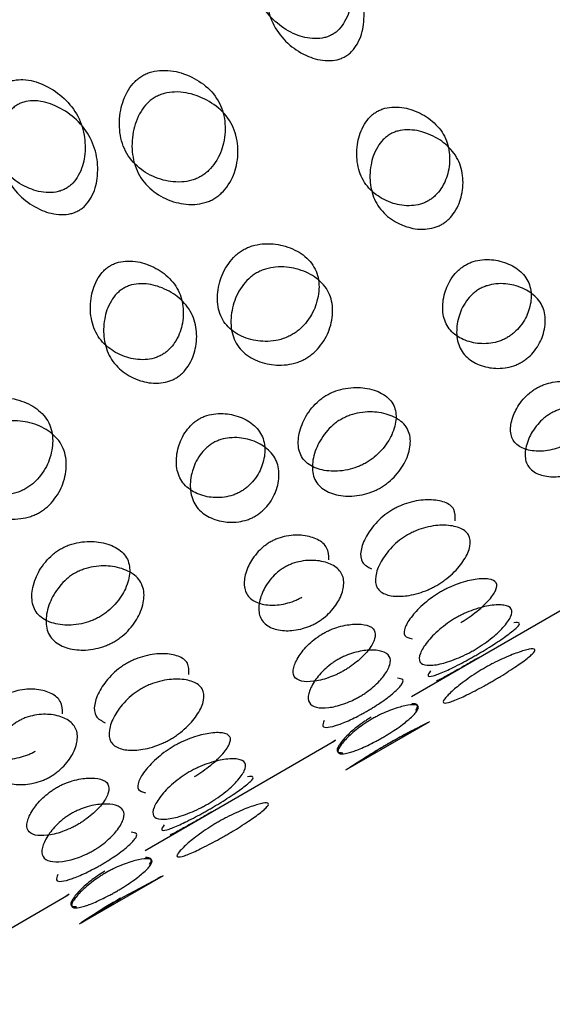
# Model space of a CAD drawing. Units: millimetres. Extents: x 42 to 1837, y 46 to 1976.
# Drawn here: x 916 to 918, y 1025 to 1029 of the extents above; entities that cross this region are included whole.
import ezdxf

# ---------------------------------------------------------------- set-up
doc = ezdxf.new("R2010")
doc.units = ezdxf.units.MM

msp = doc.modelspace()

# ---------------------------------------------------------------- linework, layer by layer
at = {"color": 7, "linetype": 'Continuous', "lineweight": 25}
for p, q in [((917.3815, 1026.4624), (917.9968, 1026.8177)), ((917.1681, 1026.2238), (917.4405, 1026.381)), ((916.5155, 1025.9624), (917.1308, 1026.3177)), ((916.3021, 1025.7238), (916.5745, 1025.881)), ((915.6495, 1025.4624), (916.2648, 1025.8177))]:
    msp.add_line(p, q, dxfattribs=at)
at = {"color": 7, "linetype": 'Continuous', "lineweight": 25, "flags": 128}
msp.add_lwpolyline([(916.4347, 1025.8068), (916.4228, 1025.7999), (916.411, 1025.7928), (916.3875, 1025.7785), (916.3468, 1025.7528), (916.3183, 1025.7342), (916.3076, 1025.727), (916.3185, 1025.7337), (916.3472, 1025.752), (916.3881, 1025.7775), (916.4115, 1025.7917), (916.4234, 1025.7987), (916.4354, 1025.8057), (916.4472, 1025.8125), (916.4592, 1025.8192), (916.4835, 1025.8326), (916.5259, 1025.8552), (916.5562, 1025.871), (916.5675, 1025.877), (916.5558, 1025.8713), (916.5558, 1025.8713)], dxfattribs=at)
at = {"color": 7, "linetype": 'Continuous', "lineweight": 25}
for points, knots in [([(917.1244, 1028.6124), (917.1283, 1028.6149), (917.1364, 1028.6201), (917.1512, 1028.6341), (917.1739, 1028.6671), (917.188, 1028.7215), (917.1856, 1028.7893), (917.1618, 1028.8565), (917.115, 1028.9117), (917.0561, 1028.95), (917.0005, 1028.9673), (916.9598, 1028.9655), (916.9402, 1028.9599), (916.9273, 1028.9538), (916.9156, 1028.9457), (916.9008, 1028.9315), (916.8789, 1028.8971), (916.8661, 1028.8402), (916.8698, 1028.77), (916.8943, 1028.702), (916.9405, 1028.6478), (916.9981, 1028.6118), (917.0523, 1028.5969), (917.0922, 1028.6), (917.1118, 1028.6058), (917.1203, 1028.6102), (917.1244, 1028.6124)], [0, 0, 0, 0, 0.008904, 0.018382, 0.040768, 0.098381, 0.170606, 0.24998, 0.329128, 0.401587, 0.459207, 0.481593, 0.491073, 0.499979, 0.5088, 0.518246, 0.540765, 0.598502, 0.670972, 0.749999, 0.829372, 0.901597, 0.959211, 0.981715, 0.991166, 1, 1, 1, 1]), ([(917.1657, 1028.5408), (917.1616, 1028.5386), (917.153, 1028.5342), (917.1334, 1028.5284), (917.0934, 1028.5254), (917.0391, 1028.5407), (916.9813, 1028.5771), (916.9348, 1028.6318), (916.91, 1028.7004), (916.906, 1028.771), (916.9185, 1028.8281), (916.9404, 1028.8627), (916.9551, 1028.8769), (916.9668, 1028.8851), (916.9797, 1028.8912), (916.9994, 1028.8969), (917.0403, 1028.8985), (917.0961, 1028.8808), (917.1552, 1028.842), (917.2023, 1028.7863), (917.2264, 1028.7187), (917.2291, 1028.6504), (917.2151, 1028.5956), (917.1925, 1028.5624), (917.1777, 1028.5483), (917.1696, 1028.5432), (917.1657, 1028.5408)], [0, 0, 0, 0, 0.008869, 0.018303, 0.04057, 0.098151, 0.170455, 0.249971, 0.329139, 0.401689, 0.459393, 0.481628, 0.49108, 0.499962, 0.508712, 0.5181, 0.540575, 0.598162, 0.670701, 0.749991, 0.829506, 0.901811, 0.959391, 0.981858, 0.991247, 1, 1, 1, 1]), ([(916.5074, 1028.479), (916.5029, 1028.4762), (916.4937, 1028.4704), (916.4768, 1028.455), (916.4503, 1028.4196), (916.4313, 1028.3611), (916.4298, 1028.2903), (916.4512, 1028.2233), (916.4981, 1028.1722), (916.5588, 1028.1405), (916.6174, 1028.1302), (916.6607, 1028.1365), (916.6822, 1028.144), (916.6966, 1028.1512), (916.7101, 1028.1601), (916.7273, 1028.175), (916.7544, 1028.2093), (916.7749, 1028.2652), (916.7777, 1028.3336), (916.7569, 1028.3997), (916.7095, 1028.4519), (916.6475, 1028.4859), (916.5873, 1028.4987), (916.5434, 1028.4935), (916.5216, 1028.4865), (916.512, 1028.4814), (916.5074, 1028.479)], [0, 0, 0, 0, 0.009797, 0.020103, 0.043798, 0.102007, 0.172977, 0.250041, 0.327096, 0.398042, 0.456222, 0.479902, 0.490203, 0.499996, 0.509774, 0.52007, 0.543775, 0.601955, 0.672901, 0.749956, 0.82702, 0.89799, 0.956198, 0.979914, 0.990216, 1, 1, 1, 1]), ([(916.2583, 1028.1124), (916.2623, 1028.1149), (916.2703, 1028.1201), (916.2852, 1028.1341), (916.3078, 1028.1671), (916.3219, 1028.2215), (916.3196, 1028.2893), (916.2957, 1028.3565), (916.249, 1028.4117), (916.1901, 1028.45), (916.1345, 1028.4673), (916.0938, 1028.4655), (916.0742, 1028.4598), (916.0613, 1028.4538), (916.0495, 1028.4457), (916.0348, 1028.4315), (916.0129, 1028.3971), (916, 1028.3402), (916.0038, 1028.27), (916.0283, 1028.202), (916.0745, 1028.1478), (916.132, 1028.1118), (916.1863, 1028.0969), (916.2262, 1028.1), (916.2458, 1028.1058), (916.2542, 1028.1102), (916.2583, 1028.1124)], [0, 0, 0, 0, 0.008904, 0.018382, 0.040768, 0.098381, 0.170606, 0.249979, 0.329128, 0.401587, 0.459207, 0.481593, 0.491073, 0.49998, 0.5088, 0.518246, 0.540765, 0.598502, 0.670972, 0.749999, 0.829372, 0.901597, 0.959211, 0.981715, 0.991166, 1, 1, 1, 1]), ([(916.5479, 1028.4088), (916.5526, 1028.4113), (916.5622, 1028.4163), (916.5841, 1028.4233), (916.6281, 1028.4284), (916.6883, 1028.4152), (916.7506, 1028.3807), (916.7982, 1028.3281), (916.8194, 1028.2615), (916.8167, 1028.1927), (916.7965, 1028.1365), (916.7695, 1028.1021), (916.7523, 1028.0872), (916.7389, 1028.0782), (916.7244, 1028.071), (916.7029, 1028.0635), (916.6595, 1028.0574), (916.6006, 1028.0679), (916.5397, 1028.1001), (916.4926, 1028.1517), (916.4708, 1028.2192), (916.4721, 1028.2904), (916.4909, 1028.3492), (916.5173, 1028.3849), (916.5343, 1028.4003), (916.5434, 1028.406), (916.5479, 1028.4088)], [0, 0, 0, 0, 0.009787, 0.020056, 0.043579, 0.101745, 0.172802, 0.250027, 0.327242, 0.398275, 0.456412, 0.479916, 0.490182, 0.499969, 0.509631, 0.519849, 0.543556, 0.601693, 0.672726, 0.749941, 0.827166, 0.898223, 0.956389, 0.980103, 0.990329, 1, 1, 1, 1]), ([(916.2997, 1028.0408), (916.2955, 1028.0386), (916.287, 1028.0342), (916.2674, 1028.0284), (916.2274, 1028.0254), (916.1731, 1028.0407), (916.1153, 1028.0771), (916.0688, 1028.1318), (916.044, 1028.2004), (916.04, 1028.271), (916.0525, 1028.3281), (916.0744, 1028.3627), (916.0891, 1028.3769), (916.1008, 1028.3851), (916.1137, 1028.3912), (916.1334, 1028.3969), (916.1742, 1028.3985), (916.2301, 1028.3808), (916.2892, 1028.342), (916.3363, 1028.2863), (916.3604, 1028.2187), (916.363, 1028.1504), (916.3491, 1028.0956), (916.3265, 1028.0624), (916.3116, 1028.0483), (916.3036, 1028.0432), (916.2997, 1028.0408)], [0, 0, 0, 0, 0.008869, 0.018303, 0.04057, 0.098151, 0.170455, 0.249971, 0.329139, 0.401689, 0.459393, 0.481628, 0.49108, 0.499962, 0.508712, 0.5181, 0.540575, 0.598162, 0.670701, 0.749991, 0.829506, 0.901811, 0.959391, 0.981858, 0.991247, 1, 1, 1, 1]), ([(917.4363, 1028.0721), (917.4402, 1028.0746), (917.4483, 1028.0797), (917.4635, 1028.093), (917.4876, 1028.1237), (917.5049, 1028.1726), (917.5071, 1028.2324), (917.4886, 1028.2904), (917.4471, 1028.3364), (917.3928, 1028.3669), (917.3402, 1028.3789), (917.3009, 1028.3748), (917.2816, 1028.3685), (917.2688, 1028.3623), (917.257, 1028.3544), (917.2419, 1028.3408), (917.2186, 1028.3087), (917.2027, 1028.2571), (917.202, 1028.1948), (917.2211, 1028.1359), (917.262, 1028.0909), (917.3149, 1028.063), (917.366, 1028.0535), (917.4046, 1028.059), (917.4238, 1028.0654), (917.4322, 1028.0699), (917.4363, 1028.0721)], [0, 0, 0, 0, 0.0089041, 0.0183818, 0.0407679, 0.0983814, 0.1706062, 0.2499795, 0.3291278, 0.4015869, 0.4592073, 0.4815933, 0.4910727, 0.4999794, 0.5087997, 0.5182457, 0.540765, 0.5985023, 0.6709722, 0.749999, 0.8293723, 0.9015972, 0.9592107, 0.9817152, 0.9911658, 1, 1, 1, 1]), ([(917.4804, 1027.9958), (917.4762, 1027.9936), (917.4677, 1027.9892), (917.4485, 1027.9827), (917.4099, 1027.9773), (917.3587, 1027.9871), (917.3056, 1028.0154), (917.2645, 1028.0608), (917.245, 1028.1202), (917.2456, 1028.1828), (917.2612, 1028.2346), (917.2844, 1028.2668), (917.2995, 1028.2804), (917.3113, 1028.2885), (917.3241, 1028.2948), (917.3434, 1028.301), (917.3829, 1028.3049), (917.4357, 1028.2927), (917.4902, 1028.2618), (917.532, 1028.2153), (917.5507, 1028.1569), (917.5487, 1028.0968), (917.5315, 1028.0475), (917.5076, 1028.0167), (917.4924, 1028.0033), (917.4843, 1027.9982), (917.4804, 1027.9958)], [0, 0, 0, 0, 0.008869, 0.018303, 0.04057, 0.098151, 0.170455, 0.249971, 0.329139, 0.401689, 0.459393, 0.481628, 0.49108, 0.499962, 0.508712, 0.5181, 0.540575, 0.598162, 0.670701, 0.749991, 0.829506, 0.901811, 0.959391, 0.981858, 0.991247, 1, 1, 1, 1]), ([(916.8342, 1027.9129), (916.8297, 1027.9101), (916.8205, 1027.9044), (916.8032, 1027.8896), (916.7754, 1027.8565), (916.7533, 1027.8034), (916.7471, 1027.7407), (916.7632, 1027.683), (916.8045, 1027.6413), (916.8605, 1027.6179), (916.916, 1027.6132), (916.9578, 1027.6218), (916.979, 1027.63), (916.9933, 1027.6373), (917.0069, 1027.646), (917.0245, 1027.6603), (917.0529, 1027.6922), (917.0766, 1027.7426), (917.0842, 1027.8028), (917.0688, 1027.8595), (917.0269, 1027.9022), (916.9695, 1027.9282), (916.9124, 1027.9356), (916.8699, 1027.9281), (916.8484, 1027.9205), (916.8389, 1027.9154), (916.8342, 1027.9129)], [0, 0, 0, 0, 0.0097966, 0.0201033, 0.0437983, 0.102007, 0.172977, 0.2500408, 0.3270957, 0.3980417, 0.4562218, 0.4799017, 0.4902035, 0.4999965, 0.509774, 0.5200699, 0.5437748, 0.6019549, 0.6729009, 0.7499558, 0.8270196, 0.8979896, 0.9561984, 0.9799142, 0.990216, 1, 1, 1, 1]), ([(917.6927, 1027.628), (917.6967, 1027.6304), (917.7048, 1027.6355), (917.7204, 1027.6481), (917.7459, 1027.6762), (917.7665, 1027.7194), (917.7737, 1027.7707), (917.7608, 1027.8189), (917.725, 1027.8552), (917.6754, 1027.8773), (917.6262, 1027.8837), (917.5882, 1027.8771), (917.5693, 1027.8702), (917.5566, 1027.8638), (917.5447, 1027.856), (917.5292, 1027.8431), (917.5045, 1027.8135), (917.4854, 1027.7675), (917.4798, 1027.7136), (917.4933, 1027.6644), (917.5286, 1027.6292), (917.5766, 1027.6098), (917.6244, 1027.6061), (917.6615, 1027.614), (917.6802, 1027.6212), (917.6887, 1027.6258), (917.6927, 1027.628)], [0, 0, 0, 0, 0.008904, 0.018382, 0.040768, 0.098381, 0.170606, 0.24998, 0.329128, 0.401587, 0.459207, 0.481593, 0.491073, 0.499979, 0.5088, 0.518246, 0.540765, 0.598502, 0.670972, 0.749999, 0.829372, 0.901597, 0.959211, 0.981715, 0.991166, 1, 1, 1, 1]), ([(916.5703, 1027.5721), (916.5742, 1027.5746), (916.5823, 1027.5797), (916.5975, 1027.593), (916.6216, 1027.6237), (916.6388, 1027.6726), (916.6411, 1027.7324), (916.6226, 1027.7904), (916.5811, 1027.8364), (916.5268, 1027.8669), (916.4742, 1027.8789), (916.4349, 1027.8748), (916.4156, 1027.8685), (916.4028, 1027.8623), (916.3909, 1027.8544), (916.3759, 1027.8408), (916.3526, 1027.8087), (916.3367, 1027.7571), (916.3359, 1027.6948), (916.3551, 1027.6359), (916.396, 1027.5909), (916.4489, 1027.563), (916.5, 1027.5535), (916.5386, 1027.559), (916.5578, 1027.5654), (916.5662, 1027.5699), (916.5703, 1027.5721)], [0, 0, 0, 0, 0.008904, 0.018382, 0.040768, 0.098381, 0.170606, 0.249979, 0.329128, 0.401587, 0.459207, 0.481593, 0.491073, 0.49998, 0.5088, 0.518246, 0.540765, 0.598502, 0.670972, 0.749999, 0.829372, 0.901597, 0.959211, 0.981715, 0.991166, 1, 1, 1, 1]), ([(916.8776, 1027.8378), (916.8823, 1027.8403), (916.8919, 1027.8454), (916.9133, 1027.853), (916.956, 1027.8604), (917.0131, 1027.8527), (917.0707, 1027.8263), (917.1129, 1027.7832), (917.1285, 1027.7261), (917.1211, 1027.6656), (917.0976, 1027.615), (917.0692, 1027.5829), (917.0516, 1027.5687), (917.0381, 1027.5598), (917.0238, 1027.5525), (917.0026, 1027.5444), (916.9606, 1027.5358), (916.9049, 1027.5408), (916.8488, 1027.5646), (916.8072, 1027.6067), (916.7909, 1027.6648), (916.7969, 1027.7278), (916.8189, 1027.7812), (916.8466, 1027.8146), (916.8639, 1027.8293), (916.8731, 1027.835), (916.8776, 1027.8378)], [0, 0, 0, 0, 0.009787, 0.020056, 0.043579, 0.101745, 0.172802, 0.250027, 0.327242, 0.398275, 0.456412, 0.479916, 0.490182, 0.499969, 0.509631, 0.519849, 0.543556, 0.601693, 0.672726, 0.749941, 0.827166, 0.898223, 0.956389, 0.980103, 0.990329, 1, 1, 1, 1]), ([(916.6143, 1027.4958), (916.6102, 1027.4936), (916.6017, 1027.4892), (916.5825, 1027.4827), (916.5438, 1027.4773), (916.4927, 1027.4871), (916.4396, 1027.5154), (916.3985, 1027.5608), (916.379, 1027.6202), (916.3796, 1027.6828), (916.3952, 1027.7346), (916.4184, 1027.7668), (916.4335, 1027.7804), (916.4452, 1027.7885), (916.458, 1027.7948), (916.4774, 1027.801), (916.5169, 1027.8049), (916.5697, 1027.7926), (916.6242, 1027.7618), (916.6659, 1027.7153), (916.6847, 1027.6569), (916.6827, 1027.5968), (916.6655, 1027.5475), (916.6416, 1027.5167), (916.6263, 1027.5033), (916.6182, 1027.4982), (916.6143, 1027.4958)], [0, 0, 0, 0, 0.008869, 0.018303, 0.04057, 0.098151, 0.170455, 0.249971, 0.329139, 0.401689, 0.459393, 0.481628, 0.49108, 0.499962, 0.508712, 0.5181, 0.540575, 0.598162, 0.670701, 0.749991, 0.829506, 0.901811, 0.959391, 0.981858, 0.991247, 1, 1, 1, 1]), ([(917.739, 1027.5478), (917.7349, 1027.5456), (917.7264, 1027.5411), (917.7076, 1027.5339), (917.6704, 1027.526), (917.6227, 1027.5299), (917.5745, 1027.5496), (917.5391, 1027.5852), (917.5253, 1027.6348), (917.5307, 1027.689), (917.5496, 1027.7351), (917.5743, 1027.7648), (917.5897, 1027.7778), (917.6016, 1027.7857), (917.6143, 1027.7921), (917.6333, 1027.799), (917.6713, 1027.8054), (917.7208, 1027.7988), (917.7705, 1027.7764), (917.8065, 1027.7397), (917.8196, 1027.6912), (917.8126, 1027.6396), (917.7921, 1027.5962), (917.7667, 1027.5679), (917.7511, 1027.5552), (917.7429, 1027.5502), (917.739, 1027.5478)], [0, 0, 0, 0, 0.008869, 0.018303, 0.04057, 0.098151, 0.170455, 0.249971, 0.329139, 0.401689, 0.459393, 0.481628, 0.49108, 0.499962, 0.508712, 0.5181, 0.540575, 0.598162, 0.670701, 0.749991, 0.829506, 0.901811, 0.959391, 0.981858, 0.991247, 1, 1, 1, 1]), ([(917.1064, 1027.4414), (917.1019, 1027.4386), (917.0927, 1027.4329), (917.075, 1027.4189), (917.0458, 1027.3882), (917.0204, 1027.3408), (917.0093, 1027.2867), (917.0196, 1027.2389), (917.0552, 1027.2072), (917.1061, 1027.1924), (917.1582, 1027.1936), (917.1986, 1027.2047), (917.2194, 1027.2135), (917.2337, 1027.221), (917.2473, 1027.2296), (917.2653, 1027.2432), (917.2951, 1027.2726), (917.3222, 1027.3172), (917.3349, 1027.3687), (917.3252, 1027.4154), (917.289, 1027.4482), (917.2366, 1027.4656), (917.1828, 1027.4672), (917.1416, 1027.4574), (917.1206, 1027.4491), (917.1111, 1027.4439), (917.1064, 1027.4414)], [0, 0, 0, 0, 0.009797, 0.020103, 0.043798, 0.102007, 0.172977, 0.250041, 0.327096, 0.398042, 0.456222, 0.479902, 0.490203, 0.499996, 0.509774, 0.52007, 0.543775, 0.601955, 0.672901, 0.749956, 0.82702, 0.89799, 0.956198, 0.979914, 0.990216, 1, 1, 1, 1]), ([(917.8908, 1027.2848), (917.8948, 1027.2873), (917.903, 1027.2922), (917.919, 1027.3042), (917.946, 1027.3297), (917.9701, 1027.3668), (917.9824, 1027.4092), (917.9754, 1027.4472), (917.9455, 1027.4733), (917.901, 1027.4866), (917.8552, 1027.487), (917.8187, 1027.4779), (917.8002, 1027.4703), (917.7876, 1027.4638), (917.7756, 1027.4561), (917.7597, 1027.4439), (917.7335, 1027.4168), (917.711, 1027.3768), (917.7003, 1027.3317), (917.7079, 1027.2927), (917.7373, 1027.2677), (917.7802, 1027.2572), (917.8244, 1027.2595), (917.86, 1027.2701), (917.8784, 1027.278), (917.8868, 1027.2826), (917.8908, 1027.2848)], [0, 0, 0, 0, 0.0089041, 0.0183818, 0.0407679, 0.0983814, 0.1706062, 0.2499795, 0.3291278, 0.4015869, 0.4592073, 0.4815933, 0.4910727, 0.4999794, 0.5087997, 0.5182457, 0.540765, 0.5985023, 0.6709722, 0.749999, 0.8293723, 0.9015972, 0.9592107, 0.9817152, 0.9911658, 1, 1, 1, 1]), ([(915.9682, 1027.4129), (915.9637, 1027.4101), (915.9545, 1027.4044), (915.9372, 1027.3896), (915.9094, 1027.3565), (915.8873, 1027.3034), (915.8811, 1027.2407), (915.8971, 1027.183), (915.9385, 1027.1413), (915.9945, 1027.1179), (916.0499, 1027.1132), (916.0918, 1027.1218), (916.1129, 1027.13), (916.1273, 1027.1373), (916.1408, 1027.146), (916.1584, 1027.1603), (916.1869, 1027.1922), (916.2106, 1027.2426), (916.2182, 1027.3028), (916.2028, 1027.3595), (916.1609, 1027.4022), (916.1035, 1027.4282), (916.0464, 1027.4356), (916.0038, 1027.4281), (915.9824, 1027.4205), (915.9728, 1027.4154), (915.9682, 1027.4129)], [0, 0, 0, 0, 0.009797, 0.020103, 0.043798, 0.102007, 0.172977, 0.250041, 0.327096, 0.398042, 0.456222, 0.479902, 0.490203, 0.499996, 0.509774, 0.52007, 0.543775, 0.601955, 0.672901, 0.749956, 0.82702, 0.89799, 0.956198, 0.979914, 0.990216, 1, 1, 1, 1]), ([(917.9388, 1027.2017), (917.9347, 1027.1994), (917.9263, 1027.1948), (917.9079, 1027.187), (917.8723, 1027.1764), (917.828, 1027.1743), (917.785, 1027.185), (917.7555, 1027.2103), (917.7477, 1027.2496), (917.7583, 1027.2949), (917.7806, 1027.335), (917.8068, 1027.3621), (917.8226, 1027.3744), (917.8346, 1027.3821), (917.8472, 1027.3887), (917.8658, 1027.3963), (917.9023, 1027.4053), (917.9483, 1027.4047), (917.9929, 1027.3912), (918.023, 1027.3647), (918.0302, 1027.3265), (918.018, 1027.2839), (917.9939, 1027.2466), (917.967, 1027.221), (917.9509, 1027.209), (917.9428, 1027.2041), (917.9388, 1027.2017)], [0, 0, 0, 0, 0.0088688, 0.0183029, 0.0405704, 0.098151, 0.1704553, 0.2499706, 0.3291389, 0.4016889, 0.4593933, 0.4816283, 0.4910802, 0.4999624, 0.5087117, 0.5180999, 0.5405746, 0.5981621, 0.6707011, 0.749991, 0.8295063, 0.9018106, 0.9593912, 0.9818582, 0.9912469, 1, 1, 1, 1]), ([(916.8267, 1027.128), (916.8306, 1027.1304), (916.8388, 1027.1355), (916.8544, 1027.1481), (916.8799, 1027.1762), (916.9005, 1027.2194), (916.9077, 1027.2707), (916.8948, 1027.3189), (916.8589, 1027.3552), (916.8094, 1027.3773), (916.7601, 1027.3837), (916.7222, 1027.3771), (916.7033, 1027.3702), (916.6906, 1027.3638), (916.6787, 1027.356), (916.6632, 1027.3431), (916.6385, 1027.3135), (916.6194, 1027.2675), (916.6137, 1027.2136), (916.6273, 1027.1644), (916.6626, 1027.1292), (916.7106, 1027.1098), (916.7583, 1027.106), (916.7954, 1027.114), (916.8142, 1027.1212), (916.8226, 1027.1258), (916.8267, 1027.128)], [0, 0, 0, 0, 0.008904, 0.018382, 0.040768, 0.098381, 0.170606, 0.249979, 0.329128, 0.401587, 0.459207, 0.481593, 0.491073, 0.49998, 0.5088, 0.518246, 0.540765, 0.598502, 0.670972, 0.749999, 0.829372, 0.901597, 0.959211, 0.981715, 0.991166, 1, 1, 1, 1]), ([(917.1521, 1027.3622), (917.1568, 1027.3647), (917.1664, 1027.3699), (917.1875, 1027.3782), (917.2287, 1027.388), (917.2825, 1027.3861), (917.3351, 1027.3683), (917.3715, 1027.3352), (917.3814, 1027.2882), (917.3689, 1027.2364), (917.342, 1027.1917), (917.3121, 1027.1622), (917.2942, 1027.1486), (917.2806, 1027.1399), (917.2663, 1027.1324), (917.2455, 1027.1237), (917.205, 1027.1126), (917.1527, 1027.1116), (917.1017, 1027.1267), (917.0659, 1027.1587), (917.0554, 1027.2068), (917.0663, 1027.2612), (917.0916, 1027.3088), (917.1207, 1027.3397), (917.1385, 1027.3538), (917.1477, 1027.3595), (917.1521, 1027.3622)], [0, 0, 0, 0, 0.0097867, 0.0200564, 0.043579, 0.1017452, 0.1728018, 0.2500266, 0.3272424, 0.398275, 0.4564125, 0.4799164, 0.4901823, 0.4999691, 0.5096305, 0.5198493, 0.5435556, 0.6016931, 0.6727256, 0.7499415, 0.8271663, 0.8982229, 0.9563891, 0.9801029, 0.9903286, 1, 1, 1, 1]), ([(916.0115, 1027.3378), (916.0162, 1027.3403), (916.0259, 1027.3454), (916.0473, 1027.353), (916.09, 1027.3604), (916.1471, 1027.3527), (916.2047, 1027.3263), (916.2468, 1027.2832), (916.2625, 1027.2261), (916.2551, 1027.1656), (916.2316, 1027.115), (916.2032, 1027.0829), (916.1856, 1027.0687), (916.1721, 1027.0598), (916.1578, 1027.0525), (916.1366, 1027.0444), (916.0946, 1027.0358), (916.0389, 1027.0408), (915.9828, 1027.0646), (915.9412, 1027.1067), (915.9249, 1027.1648), (915.9309, 1027.2278), (915.9529, 1027.2812), (915.9806, 1027.3146), (915.9979, 1027.3293), (916.0071, 1027.335), (916.0115, 1027.3378)], [0, 0, 0, 0, 0.009787, 0.020056, 0.043579, 0.101745, 0.172802, 0.250027, 0.327242, 0.398275, 0.456412, 0.479916, 0.490182, 0.499969, 0.509631, 0.519849, 0.543556, 0.601693, 0.672726, 0.749941, 0.827166, 0.898223, 0.956389, 0.980103, 0.990329, 1, 1, 1, 1]), ([(916.873, 1027.0478), (916.8689, 1027.0456), (916.8604, 1027.0411), (916.8416, 1027.0339), (916.8044, 1027.026), (916.7567, 1027.0299), (916.7085, 1027.0496), (916.673, 1027.0852), (916.6592, 1027.1348), (916.6647, 1027.189), (916.6836, 1027.2351), (916.7083, 1027.2648), (916.7237, 1027.2778), (916.7356, 1027.2857), (916.7483, 1027.2921), (916.7673, 1027.299), (916.8053, 1027.3054), (916.8548, 1027.2988), (916.9045, 1027.2764), (916.9405, 1027.2397), (916.9536, 1027.1912), (916.9466, 1027.1396), (916.9261, 1027.0962), (916.9007, 1027.0679), (916.885, 1027.0552), (916.8769, 1027.0502), (916.873, 1027.0478)], [0, 0, 0, 0, 0.0088688, 0.0183029, 0.0405704, 0.098151, 0.1704553, 0.2499706, 0.3291389, 0.4016889, 0.4593932, 0.4816283, 0.4910801, 0.4999623, 0.5087116, 0.5180998, 0.5405746, 0.5981621, 0.6707011, 0.749991, 0.8295063, 0.9018106, 0.9593912, 0.9818582, 0.9912469, 1, 1, 1, 1]), ([(917.5229, 1027.0332), (917.5234, 1027.0464), (917.5244, 1027.0728), (917.4928, 1027.0946), (917.4459, 1027.1032), (917.3955, 1027.0988), (917.3558, 1027.0864), (917.3352, 1027.0774), (917.3257, 1027.0722), (917.321, 1027.0697)], [0, 0, 0, 0, 0.235571, 0.471168, 0.688136, 0.866091, 0.938594, 0.970089, 1, 1, 1, 1]), ([(917.321, 1027.0697), (917.3165, 1027.0669), (917.3073, 1027.0613), (917.2891, 1027.0479), (917.2585, 1027.0197), (917.2296, 1026.9783), (917.2136, 1026.9334), (917.2167, 1026.8951), (917.24, 1026.8828), (917.2517, 1026.8766)], [0, 0, 0, 0, 0.02995, 0.06146, 0.1339, 0.311857, 0.528827, 0.764427, 1, 1, 1, 1]), ([(917.3686, 1026.9872), (917.3733, 1026.9898), (917.3828, 1026.995), (917.4035, 1027.004), (917.4433, 1027.0164), (917.4936, 1027.0205), (917.541, 1027.0118), (917.5713, 1026.9891), (917.5751, 1026.9526), (917.5573, 1026.91), (917.5269, 1026.8714), (917.4956, 1026.8445), (917.4772, 1026.8316), (917.4635, 1026.8231), (917.4493, 1026.8154), (917.4289, 1026.806), (917.3899, 1026.7923), (917.3412, 1026.7852), (917.2954, 1026.7911), (917.2657, 1026.8126), (917.2612, 1026.8503), (917.2773, 1026.8957), (917.3062, 1026.9372), (917.3368, 1026.9655), (917.3549, 1026.979), (917.3641, 1026.9845), (917.3686, 1026.9872)], [0, 0, 0, 0, 0.009787, 0.020056, 0.043579, 0.101745, 0.172802, 0.250027, 0.327242, 0.398275, 0.456412, 0.479916, 0.490182, 0.499969, 0.509631, 0.519849, 0.543556, 0.601693, 0.672726, 0.749941, 0.827166, 0.898223, 0.956389, 0.980103, 0.990329, 1, 1, 1, 1]), ([(916.2404, 1026.9414), (916.2359, 1026.9386), (916.2267, 1026.9329), (916.209, 1026.9189), (916.1798, 1026.8882), (916.1544, 1026.8408), (916.1432, 1026.7867), (916.1536, 1026.7389), (916.1892, 1026.7072), (916.2401, 1026.6924), (916.2922, 1026.6936), (916.3326, 1026.7047), (916.3534, 1026.7135), (916.3677, 1026.721), (916.3813, 1026.7296), (916.3992, 1026.7432), (916.4291, 1026.7726), (916.4562, 1026.8172), (916.4688, 1026.8687), (916.4592, 1026.9154), (916.423, 1026.9482), (916.3706, 1026.9656), (916.3168, 1026.9672), (916.2756, 1026.9574), (916.2546, 1026.9491), (916.245, 1026.9439), (916.2404, 1026.9414)], [0, 0, 0, 0, 0.009797, 0.020103, 0.043798, 0.102007, 0.172977, 0.250041, 0.327096, 0.398042, 0.456222, 0.479902, 0.490203, 0.499996, 0.509774, 0.52007, 0.543775, 0.601955, 0.672901, 0.749956, 0.82702, 0.89799, 0.956198, 0.979914, 0.990216, 1, 1, 1, 1]), ([(917.1129, 1026.9064), (917.1121, 1026.9202), (917.1104, 1026.9476), (917.0792, 1026.9732), (917.035, 1026.9866), (916.9891, 1026.987), (916.9527, 1026.9779), (916.9342, 1026.9703), (916.9215, 1026.9638), (916.9096, 1026.9561), (916.8937, 1026.9439), (916.8675, 1026.9168), (916.8449, 1026.8768), (916.8342, 1026.8317), (916.8419, 1026.7927), (916.8713, 1026.7677), (916.9142, 1026.7572), (916.9584, 1026.7595), (916.994, 1026.7701), (917.0124, 1026.778), (917.0207, 1026.7826), (917.0248, 1026.7848)], [0, 0, 0, 0, 0.0957, 0.191129, 0.278493, 0.347966, 0.374957, 0.386387, 0.397125, 0.40776, 0.419149, 0.4463, 0.515914, 0.603291, 0.698574, 0.794274, 0.881356, 0.95082, 0.977954, 0.989349, 1, 1, 1, 1]), ([(917.0728, 1026.7017), (917.0687, 1026.6994), (917.0603, 1026.6948), (917.0419, 1026.687), (917.0062, 1026.6764), (916.962, 1026.6743), (916.919, 1026.685), (916.8895, 1026.7103), (916.8817, 1026.7496), (916.8922, 1026.7949), (916.9146, 1026.835), (916.9408, 1026.8621), (916.9566, 1026.8744), (916.9685, 1026.8821), (916.9812, 1026.8887), (916.9998, 1026.8963), (917.0363, 1026.9053), (917.0823, 1026.9047), (917.1269, 1026.8912), (917.157, 1026.8647), (917.1641, 1026.8265), (917.152, 1026.7839), (917.1279, 1026.7466), (917.1009, 1026.721), (917.0849, 1026.709), (917.0767, 1026.7041), (917.0728, 1026.7017)], [0, 0, 0, 0, 0.008869, 0.018303, 0.04057, 0.098151, 0.170455, 0.249971, 0.329139, 0.401689, 0.459393, 0.481628, 0.49108, 0.499962, 0.508712, 0.5181, 0.540575, 0.598162, 0.670701, 0.749991, 0.829506, 0.901811, 0.959391, 0.981858, 0.991247, 1, 1, 1, 1]), ([(916.2861, 1026.8622), (916.2908, 1026.8647), (916.3004, 1026.8699), (916.3214, 1026.8782), (916.3627, 1026.888), (916.4165, 1026.8861), (916.4691, 1026.8683), (916.5055, 1026.8352), (916.5153, 1026.7882), (916.5028, 1026.7364), (916.476, 1026.6917), (916.4461, 1026.6622), (916.4281, 1026.6486), (916.4146, 1026.6399), (916.4003, 1026.6324), (916.3795, 1026.6237), (916.3389, 1026.6126), (916.2867, 1026.6116), (916.2356, 1026.6267), (916.1998, 1026.6587), (916.1893, 1026.7068), (916.2003, 1026.7612), (916.2256, 1026.8088), (916.2547, 1026.8397), (916.2724, 1026.8538), (916.2816, 1026.8595), (916.2861, 1026.8622)], [0, 0, 0, 0, 0.009787, 0.020056, 0.043579, 0.101745, 0.172802, 0.250027, 0.327242, 0.398275, 0.456412, 0.479916, 0.490182, 0.499969, 0.509631, 0.519849, 0.543556, 0.601693, 0.672726, 0.749941, 0.827166, 0.898223, 0.956389, 0.980103, 0.990329, 1, 1, 1, 1]), ([(917.5422, 1026.7026), (917.5444, 1026.7039), (917.5514, 1026.708), (917.5679, 1026.7189), (917.6009, 1026.743), (917.635, 1026.7753), (917.6583, 1026.8084), (917.6609, 1026.834), (917.6369, 1026.8457), (917.5949, 1026.8449), (917.5482, 1026.8344), (917.51, 1026.8194), (917.4898, 1026.8096), (917.4803, 1026.8043), (917.4757, 1026.8018)], [0, 0, 0, 0, 0.009762, 0.030559, 0.078442, 0.195964, 0.339272, 0.49492, 0.650586, 0.793943, 0.911522, 0.959427, 0.980237, 1, 1, 1, 1]), ([(917.4757, 1026.8018), (917.4712, 1026.7991), (917.4619, 1026.7935), (917.4433, 1026.7809), (917.4112, 1026.7553), (917.3787, 1026.7201), (917.3573, 1026.6844), (917.3543, 1026.6568), (917.3734, 1026.6517), (917.383, 1026.6492)], [0, 0, 0, 0, 0.0299504, 0.06146, 0.1339005, 0.3118568, 0.5288268, 0.764427, 1, 1, 1, 1]), ([(917.5246, 1026.717), (917.5293, 1026.7196), (917.5388, 1026.7249), (917.559, 1026.7346), (917.5973, 1026.7496), (917.644, 1026.76), (917.686, 1026.7606), (917.7101, 1026.7487), (917.7076, 1026.723), (917.6845, 1026.6898), (917.6504, 1026.6575), (917.6175, 1026.6333), (917.5987, 1026.6211), (917.5849, 1026.6128), (917.5708, 1026.605), (917.5508, 1026.5948), (917.5134, 1026.5784), (917.4683, 1026.565), (917.428, 1026.5615), (917.4045, 1026.5723), (917.4062, 1026.5991), (917.4277, 1026.6352), (917.4602, 1026.6705), (917.4923, 1026.6961), (917.5109, 1026.7088), (917.5201, 1026.7143), (917.5246, 1026.717)], [0, 0, 0, 0, 0.009787, 0.020056, 0.043579, 0.101745, 0.172802, 0.250027, 0.327242, 0.398275, 0.456412, 0.479916, 0.490182, 0.499969, 0.509631, 0.519849, 0.543556, 0.601693, 0.672726, 0.749941, 0.827166, 0.898223, 0.956389, 0.980103, 0.990329, 1, 1, 1, 1]), ([(917.443, 1026.5451), (917.4386, 1026.5387), (917.4298, 1026.5259), (917.4482, 1026.5271), (917.4827, 1026.54), (917.5241, 1026.5598), (917.5599, 1026.579), (917.5795, 1026.5898), (917.5935, 1026.5978), (917.6074, 1026.6059), (917.6266, 1026.6174), (917.661, 1026.6389), (917.6989, 1026.6648), (917.7274, 1026.6882), (917.7375, 1026.7036), (917.7221, 1026.7024), (917.7143, 1026.7017)], [0, 0, 0, 0, 0.117827, 0.23564, 0.344113, 0.433068, 0.469273, 0.485024, 0.499997, 0.514947, 0.530689, 0.566932, 0.655887, 0.76436, 0.882173, 1, 1, 1, 1]), ([(917.1624, 1026.5465), (917.1664, 1026.5489), (917.1746, 1026.5538), (917.1911, 1026.565), (917.2196, 1026.5878), (917.2473, 1026.6187), (917.265, 1026.6519), (917.2641, 1026.6793), (917.2402, 1026.6949), (917.201, 1026.699), (917.1587, 1026.6933), (917.1238, 1026.6815), (917.1057, 1026.6732), (917.0932, 1026.6665), (917.0811, 1026.659), (917.0648, 1026.6475), (917.0371, 1026.6231), (917.011, 1026.5893), (916.995, 1026.5533), (916.9966, 1026.5248), (917.0198, 1026.5104), (917.0574, 1026.509), (917.0981, 1026.5176), (917.1321, 1026.5309), (917.15, 1026.5396), (917.1584, 1026.5442), (917.1624, 1026.5465)], [0, 0, 0, 0, 0.008904, 0.018382, 0.040768, 0.098381, 0.170606, 0.249979, 0.329128, 0.401587, 0.459207, 0.481593, 0.491073, 0.49998, 0.5088, 0.518246, 0.540765, 0.598502, 0.670972, 0.749999, 0.829372, 0.901597, 0.959211, 0.981715, 0.991166, 1, 1, 1, 1]), ([(917.2116, 1026.4613), (917.2075, 1026.459), (917.1991, 1026.4543), (917.1812, 1026.4457), (917.1471, 1026.4324), (917.1065, 1026.424), (917.0689, 1026.4254), (917.0455, 1026.4401), (917.0438, 1026.4687), (917.0597, 1026.5049), (917.0856, 1026.5388), (917.1134, 1026.5632), (917.1296, 1026.5747), (917.1417, 1026.5823), (917.1542, 1026.589), (917.1724, 1026.5973), (917.2073, 1026.6091), (917.2498, 1026.6147), (917.289, 1026.6103), (917.313, 1026.5945), (917.314, 1026.567), (917.2965, 1026.5336), (917.2688, 1026.5026), (917.2402, 1026.4797), (917.2238, 1026.4685), (917.2156, 1026.4636), (917.2116, 1026.4613)], [0, 0, 0, 0, 0.008869, 0.018303, 0.04057, 0.098151, 0.170455, 0.249971, 0.329139, 0.401689, 0.459393, 0.481628, 0.49108, 0.499962, 0.508712, 0.5181, 0.540575, 0.598162, 0.670701, 0.749991, 0.829506, 0.901811, 0.959391, 0.981858, 0.991247, 1, 1, 1, 1]), ([(917.6185, 1026.5545), (917.6231, 1026.5571), (917.6325, 1026.5625), (917.6524, 1026.5729), (917.6891, 1026.5906), (917.7321, 1026.6074), (917.7686, 1026.6176), (917.7864, 1026.6167), (917.7775, 1026.602), (917.7488, 1026.5783), (917.7111, 1026.5525), (917.6766, 1026.531), (917.6574, 1026.5195), (917.6435, 1026.5113), (917.6295, 1026.5034), (917.6099, 1026.4925), (917.574, 1026.4733), (917.5327, 1026.4535), (917.4978, 1026.4405), (917.4807, 1026.4402), (917.4888, 1026.456), (917.5158, 1026.4826), (917.552, 1026.5115), (917.5856, 1026.5345), (917.6046, 1026.5464), (917.6139, 1026.5519), (917.6185, 1026.5545)], [0, 0, 0, 0, 0.009787, 0.020056, 0.043579, 0.101745, 0.172802, 0.250027, 0.327242, 0.398275, 0.456412, 0.479916, 0.490182, 0.499969, 0.509631, 0.519849, 0.543556, 0.601693, 0.672726, 0.749941, 0.827166, 0.898223, 0.956389, 0.980103, 0.990329, 1, 1, 1, 1]), ([(916.6569, 1026.5332), (916.6574, 1026.5464), (916.6584, 1026.5728), (916.6268, 1026.5946), (916.5799, 1026.6032), (916.5295, 1026.5988), (916.4898, 1026.5864), (916.4691, 1026.5774), (916.4596, 1026.5722), (916.455, 1026.5697)], [0, 0, 0, 0, 0.235571, 0.471168, 0.688136, 0.866091, 0.938594, 0.970089, 1, 1, 1, 1]), ([(917.5991, 1026.5881), (917.5945, 1026.5854), (917.5851, 1026.58), (917.5657, 1026.5688), (917.5306, 1026.5487), (917.49, 1026.5257), (917.4721, 1026.5168), (917.4623, 1026.5118)], [0, 0, 0, 0, 0.056635, 0.116219, 0.253203, 0.589715, 1, 1, 1, 1]), ([(916.455, 1026.5697), (916.4505, 1026.5669), (916.4412, 1026.5613), (916.4231, 1026.5479), (916.3925, 1026.5197), (916.3636, 1026.4783), (916.3476, 1026.4334), (916.3507, 1026.3951), (916.374, 1026.3828), (916.3857, 1026.3766)], [0, 0, 0, 0, 0.02995, 0.06146, 0.1339, 0.311857, 0.528827, 0.764427, 1, 1, 1, 1]), ([(916.5026, 1026.4872), (916.5073, 1026.4898), (916.5168, 1026.495), (916.5375, 1026.504), (916.5773, 1026.5164), (916.6276, 1026.5205), (916.675, 1026.5118), (916.7053, 1026.4891), (916.7091, 1026.4526), (916.6913, 1026.41), (916.6609, 1026.3714), (916.6295, 1026.3445), (916.6112, 1026.3316), (916.5975, 1026.3231), (916.5833, 1026.3154), (916.5629, 1026.306), (916.5239, 1026.2923), (916.4752, 1026.2852), (916.4294, 1026.2911), (916.3997, 1026.3126), (916.3952, 1026.3503), (916.4113, 1026.3957), (916.4401, 1026.4372), (916.4707, 1026.4655), (916.4889, 1026.4789), (916.4981, 1026.4845), (916.5026, 1026.4872)], [0, 0, 0, 0, 0.009787, 0.020056, 0.043579, 0.101745, 0.172802, 0.250027, 0.327242, 0.398275, 0.456412, 0.479916, 0.490182, 0.499969, 0.509631, 0.519849, 0.543556, 0.601693, 0.672726, 0.749941, 0.827166, 0.898223, 0.956389, 0.980103, 0.990329, 1, 1, 1, 1]), ([(917.238, 1026.4155), (917.242, 1026.4179), (917.2503, 1026.4227), (917.2672, 1026.4332), (917.2973, 1026.4532), (917.3287, 1026.4778), (917.3515, 1026.5015), (917.358, 1026.5187), (917.3429, 1026.5204), (917.3354, 1026.5213)], [0, 0, 0, 0, 0.027054, 0.05585, 0.123866, 0.298916, 0.518359, 0.759521, 1, 1, 1, 1]), ([(916.2469, 1026.4064), (916.2461, 1026.4202), (916.2444, 1026.4476), (916.2132, 1026.4732), (916.169, 1026.4866), (916.1231, 1026.487), (916.0867, 1026.4779), (916.0681, 1026.4703), (916.0555, 1026.4638), (916.0435, 1026.4561), (916.0277, 1026.4439), (916.0015, 1026.4168), (915.9789, 1026.3768), (915.9682, 1026.3317), (915.9759, 1026.2927), (916.0053, 1026.2677), (916.0481, 1026.2572), (916.0924, 1026.2595), (916.128, 1026.2701), (916.1464, 1026.278), (916.1547, 1026.2826), (916.1588, 1026.2848)], [0, 0, 0, 0, 0.0957, 0.191129, 0.278493, 0.347966, 0.374957, 0.386387, 0.397125, 0.40776, 0.419149, 0.446301, 0.515914, 0.603291, 0.698574, 0.794274, 0.881356, 0.95082, 0.977954, 0.989349, 1, 1, 1, 1]), ([(917.0977, 1026.384), (917.0947, 1026.3771), (917.0887, 1026.3632), (917.1068, 1026.3602), (917.1387, 1026.3681), (917.1758, 1026.383), (917.2082, 1026.3991), (917.2257, 1026.4085), (917.234, 1026.4132), (917.238, 1026.4155)], [0, 0, 0, 0, 0.240183, 0.481419, 0.700929, 0.876031, 0.944428, 0.973151, 1, 1, 1, 1]), ([(917.2879, 1026.3292), (917.2838, 1026.3269), (917.2755, 1026.3221), (917.258, 1026.3127), (917.2255, 1026.2966), (917.1886, 1026.2818), (917.1564, 1026.2738), (917.1393, 1026.2776), (917.1439, 1026.2954), (917.1652, 1026.3221), (917.1948, 1026.3496), (917.2242, 1026.3712), (917.2408, 1026.3821), (917.253, 1026.3894), (917.2654, 1026.3963), (917.2832, 1026.4053), (917.3166, 1026.4199), (917.3553, 1026.4318), (917.3891, 1026.437), (917.4068, 1026.432), (917.4015, 1026.4154), (917.3785, 1026.3915), (917.3472, 1026.3669), (917.317, 1026.3468), (917.3001, 1026.3363), (917.2919, 1026.3315), (917.2879, 1026.3292)], [0, 0, 0, 0, 0.008869, 0.018303, 0.04057, 0.098151, 0.170455, 0.249971, 0.329139, 0.401689, 0.459393, 0.481628, 0.49108, 0.499962, 0.508712, 0.5181, 0.540575, 0.598162, 0.670701, 0.749991, 0.829506, 0.901811, 0.959391, 0.981858, 0.991247, 1, 1, 1, 1]), ([(917.3957, 1026.4168), (917.3992, 1026.4235), (917.4063, 1026.437), (917.3904, 1026.4387), (917.3824, 1026.4396)], [0, 0, 0, 0, 0.499291, 1, 1, 1, 1]), ([(916.2068, 1026.2017), (916.2027, 1026.1994), (916.1942, 1026.1948), (916.1759, 1026.187), (916.1402, 1026.1764), (916.096, 1026.1743), (916.053, 1026.185), (916.0235, 1026.2103), (916.0156, 1026.2496), (916.0262, 1026.2949), (916.0486, 1026.335), (916.0747, 1026.3621), (916.0906, 1026.3744), (916.1025, 1026.3821), (916.1151, 1026.3887), (916.1337, 1026.3963), (916.1703, 1026.4053), (916.2163, 1026.4047), (916.2608, 1026.3912), (916.291, 1026.3647), (916.2981, 1026.3265), (916.2859, 1026.2839), (916.2619, 1026.2466), (916.2349, 1026.221), (916.2189, 1026.209), (916.2107, 1026.2041), (916.2068, 1026.2017)], [0, 0, 0, 0, 0.008869, 0.018303, 0.04057, 0.098151, 0.170455, 0.249971, 0.329139, 0.401689, 0.459393, 0.481628, 0.49108, 0.499962, 0.508712, 0.5181, 0.540575, 0.598162, 0.670701, 0.749991, 0.829506, 0.901811, 0.959391, 0.981858, 0.991247, 1, 1, 1, 1]), ([(917.2501, 1026.3945), (917.2461, 1026.3921), (917.2379, 1026.3872), (917.2213, 1026.3763), (917.192, 1026.3546), (917.1625, 1026.3269), (917.1416, 1026.3), (917.1361, 1026.281), (917.1507, 1026.28), (917.158, 1026.2796)], [0, 0, 0, 0, 0.026946, 0.055608, 0.123262, 0.298205, 0.517883, 0.759468, 1, 1, 1, 1]), ([(917.3008, 1026.3068), (917.2967, 1026.3045), (917.2884, 1026.2997), (917.2714, 1026.2895), (917.2405, 1026.2706), (917.2073, 1026.2493), (917.1807, 1026.2318), (917.1699, 1026.2246), (917.1808, 1026.2314), (917.2077, 1026.2485), (917.241, 1026.2696), (917.272, 1026.2884), (917.2891, 1026.2985), (917.3013, 1026.3057), (917.3137, 1026.3128), (917.331, 1026.3225), (917.3627, 1026.3399), (917.3978, 1026.3583), (917.4261, 1026.3729), (917.4374, 1026.379), (917.4258, 1026.3733), (917.3973, 1026.359), (917.3622, 1026.3409), (917.3304, 1026.3236), (917.313, 1026.3139), (917.3048, 1026.3091), (917.3008, 1026.3068)], [0, 0, 0, 0, 0.008869, 0.018303, 0.04057, 0.098151, 0.170455, 0.249971, 0.329139, 0.401689, 0.459393, 0.481628, 0.49108, 0.499962, 0.508712, 0.5181, 0.540575, 0.598162, 0.670701, 0.749991, 0.829506, 0.901811, 0.959391, 0.981858, 0.991247, 1, 1, 1, 1]), ([(916.6761, 1026.2026), (916.6784, 1026.2039), (916.6854, 1026.208), (916.7019, 1026.2189), (916.7349, 1026.243), (916.769, 1026.2753), (916.7923, 1026.3084), (916.7949, 1026.334), (916.7708, 1026.3457), (916.7289, 1026.3449), (916.6822, 1026.3344), (916.644, 1026.3194), (916.6237, 1026.3096), (916.6143, 1026.3043), (916.6097, 1026.3018)], [0, 0, 0, 0, 0.009762, 0.030559, 0.078442, 0.195964, 0.339272, 0.49492, 0.650586, 0.793943, 0.911522, 0.959427, 0.980237, 1, 1, 1, 1]), ([(917.1345, 1026.3203), (917.1291, 1026.3169), (917.1183, 1026.3101), (917.129, 1026.3172), (917.1344, 1026.3208)], [0, 0, 0, 0, 0.498906, 1, 1, 1, 1]), ([(916.6097, 1026.3018), (916.6052, 1026.2991), (916.5959, 1026.2935), (916.5773, 1026.2809), (916.5452, 1026.2553), (916.5127, 1026.2201), (916.4913, 1026.1844), (916.4882, 1026.1568), (916.5074, 1026.1517), (916.5169, 1026.1492)], [0, 0, 0, 0, 0.02995, 0.06146, 0.1339, 0.311857, 0.528827, 0.764427, 1, 1, 1, 1]), ([(916.6586, 1026.217), (916.6633, 1026.2196), (916.6728, 1026.2249), (916.693, 1026.2346), (916.7313, 1026.2496), (916.778, 1026.26), (916.82, 1026.2606), (916.8441, 1026.2487), (916.8416, 1026.223), (916.8184, 1026.1898), (916.7844, 1026.1575), (916.7515, 1026.1333), (916.7327, 1026.1211), (916.7189, 1026.1128), (916.7048, 1026.105), (916.6848, 1026.0948), (916.6473, 1026.0784), (916.6023, 1026.065), (916.5619, 1026.0615), (916.5384, 1026.0723), (916.5402, 1026.0991), (916.5617, 1026.1352), (916.5942, 1026.1705), (916.6263, 1026.1961), (916.6448, 1026.2088), (916.6541, 1026.2143), (916.6586, 1026.217)], [0, 0, 0, 0, 0.0097867, 0.0200564, 0.043579, 0.1017451, 0.1728017, 0.2500266, 0.3272425, 0.398275, 0.4564125, 0.4799164, 0.4901823, 0.4999691, 0.5096305, 0.5198493, 0.5435556, 0.6016931, 0.6727256, 0.7499415, 0.8271663, 0.8982229, 0.9563891, 0.9801029, 0.9903286, 1, 1, 1, 1]), ([(916.2964, 1026.0465), (916.3004, 1026.0489), (916.3086, 1026.0538), (916.325, 1026.065), (916.3536, 1026.0878), (916.3813, 1026.1187), (916.3989, 1026.1519), (916.398, 1026.1793), (916.3742, 1026.1949), (916.335, 1026.199), (916.2927, 1026.1933), (916.2578, 1026.1815), (916.2397, 1026.1732), (916.2271, 1026.1665), (916.2151, 1026.159), (916.1988, 1026.1475), (916.1711, 1026.1231), (916.1449, 1026.0893), (916.129, 1026.0533), (916.1306, 1026.0248), (916.1538, 1026.0104), (916.1914, 1026.009), (916.232, 1026.0176), (916.2661, 1026.0309), (916.284, 1026.0396), (916.2924, 1026.0442), (916.2964, 1026.0465)], [0, 0, 0, 0, 0.008904, 0.018382, 0.040768, 0.098381, 0.170606, 0.249979, 0.329128, 0.401587, 0.459207, 0.481593, 0.491073, 0.49998, 0.5088, 0.518246, 0.540765, 0.598502, 0.670972, 0.749999, 0.829372, 0.901597, 0.959211, 0.981715, 0.991166, 1, 1, 1, 1]), ([(916.577, 1026.0451), (916.5726, 1026.0387), (916.5638, 1026.0259), (916.5822, 1026.0271), (916.6167, 1026.04), (916.6581, 1026.0598), (916.6939, 1026.079), (916.7135, 1026.0898), (916.7274, 1026.0978), (916.7413, 1026.1059), (916.7605, 1026.1174), (916.795, 1026.1389), (916.8329, 1026.1648), (916.8613, 1026.1882), (916.8715, 1026.2036), (916.856, 1026.2024), (916.8483, 1026.2017)], [0, 0, 0, 0, 0.117827, 0.23564, 0.344113, 0.433068, 0.469273, 0.485024, 0.499997, 0.514947, 0.530689, 0.566932, 0.655887, 0.76436, 0.882173, 1, 1, 1, 1]), ([(916.3456, 1025.9613), (916.3415, 1025.959), (916.3331, 1025.9543), (916.3152, 1025.9457), (916.2811, 1025.9324), (916.2405, 1025.924), (916.2028, 1025.9254), (916.1795, 1025.9401), (916.1778, 1025.9687), (916.1937, 1026.0049), (916.2196, 1026.0388), (916.2473, 1026.0632), (916.2636, 1026.0747), (916.2756, 1026.0823), (916.2882, 1026.089), (916.3063, 1026.0973), (916.3413, 1026.1091), (916.3837, 1026.1147), (916.423, 1026.1103), (916.447, 1026.0945), (916.448, 1026.067), (916.4304, 1026.0336), (916.4028, 1026.0026), (916.3742, 1025.9797), (916.3577, 1025.9685), (916.3495, 1025.9636), (916.3456, 1025.9613)], [0, 0, 0, 0, 0.008869, 0.018303, 0.04057, 0.098151, 0.170455, 0.249971, 0.329139, 0.401689, 0.459393, 0.481628, 0.49108, 0.499962, 0.508712, 0.5181, 0.540575, 0.598162, 0.670701, 0.749991, 0.829506, 0.901811, 0.959391, 0.981858, 0.991247, 1, 1, 1, 1]), ([(916.7524, 1026.0545), (916.7571, 1026.0571), (916.7665, 1026.0625), (916.7863, 1026.0729), (916.8231, 1026.0906), (916.8661, 1026.1074), (916.9026, 1026.1176), (916.9203, 1026.1167), (916.9115, 1026.102), (916.8828, 1026.0783), (916.8451, 1026.0525), (916.8106, 1026.031), (916.7914, 1026.0195), (916.7775, 1026.0113), (916.7635, 1026.0034), (916.7439, 1025.9925), (916.708, 1025.9733), (916.6666, 1025.9535), (916.6318, 1025.9405), (916.6147, 1025.9402), (916.6228, 1025.956), (916.6498, 1025.9826), (916.6859, 1026.0115), (916.7196, 1026.0345), (916.7386, 1026.0464), (916.7479, 1026.0519), (916.7524, 1026.0545)], [0, 0, 0, 0, 0.009787, 0.020056, 0.043579, 0.101745, 0.172802, 0.250027, 0.327242, 0.398275, 0.456412, 0.479916, 0.490182, 0.499969, 0.509631, 0.519849, 0.543556, 0.601693, 0.672726, 0.749941, 0.827166, 0.898223, 0.956389, 0.980103, 0.990329, 1, 1, 1, 1]), ([(916.7331, 1026.0881), (916.7285, 1026.0854), (916.7191, 1026.08), (916.6997, 1026.0688), (916.6646, 1026.0487), (916.624, 1026.0257), (916.6061, 1026.0168), (916.5962, 1026.0118)], [0, 0, 0, 0, 0.056635, 0.116219, 0.253203, 0.589714, 1, 1, 1, 1]), ([(916.372, 1025.9155), (916.376, 1025.9179), (916.3843, 1025.9227), (916.4011, 1025.9332), (916.4313, 1025.9532), (916.4627, 1025.9778), (916.4855, 1026.0015), (916.492, 1026.0187), (916.4769, 1026.0204), (916.4694, 1026.0213)], [0, 0, 0, 0, 0.027054, 0.05585, 0.123866, 0.298916, 0.518359, 0.759521, 1, 1, 1, 1]), ([(916.4219, 1025.8292), (916.4178, 1025.8269), (916.4094, 1025.8221), (916.3919, 1025.8127), (916.3595, 1025.7966), (916.3226, 1025.7818), (916.2904, 1025.7738), (916.2733, 1025.7776), (916.2779, 1025.7954), (916.2992, 1025.8221), (916.3288, 1025.8496), (916.3581, 1025.8712), (916.3748, 1025.8821), (916.387, 1025.8894), (916.3994, 1025.8963), (916.4172, 1025.9053), (916.4505, 1025.9199), (916.4893, 1025.9318), (916.5231, 1025.937), (916.5408, 1025.932), (916.5355, 1025.9154), (916.5125, 1025.8915), (916.4811, 1025.8669), (916.451, 1025.8468), (916.4341, 1025.8363), (916.4258, 1025.8315), (916.4219, 1025.8292)], [0, 0, 0, 0, 0.008869, 0.018303, 0.04057, 0.098151, 0.170455, 0.249971, 0.329139, 0.401689, 0.459393, 0.481628, 0.49108, 0.499962, 0.508712, 0.5181, 0.540575, 0.598162, 0.670701, 0.749991, 0.829506, 0.901811, 0.959391, 0.981858, 0.991247, 1, 1, 1, 1]), ([(916.5297, 1025.9168), (916.5332, 1025.9235), (916.5403, 1025.937), (916.5244, 1025.9387), (916.5164, 1025.9396)], [0, 0, 0, 0, 0.499291, 1, 1, 1, 1]), ([(916.2317, 1025.884), (916.2287, 1025.8771), (916.2226, 1025.8632), (916.2408, 1025.8602), (916.2727, 1025.8681), (916.3097, 1025.883), (916.3422, 1025.8991), (916.3597, 1025.9085), (916.368, 1025.9132), (916.372, 1025.9155)], [0, 0, 0, 0, 0.240183, 0.481419, 0.700928, 0.876031, 0.944428, 0.973151, 1, 1, 1, 1]), ([(916.3841, 1025.8945), (916.3801, 1025.8921), (916.3718, 1025.8872), (916.3552, 1025.8763), (916.326, 1025.8546), (916.2965, 1025.8269), (916.2756, 1025.8), (916.2701, 1025.781), (916.2847, 1025.78), (916.292, 1025.7796)], [0, 0, 0, 0, 0.026946, 0.055608, 0.123262, 0.298205, 0.517883, 0.759468, 1, 1, 1, 1]), ([(916.2685, 1025.8203), (916.2631, 1025.8169), (916.2522, 1025.8101), (916.263, 1025.8172), (916.2683, 1025.8208)], [0, 0, 0, 0, 0.498907, 1, 1, 1, 1])]:
    msp.add_open_spline(points, degree=3, knots=knots, dxfattribs=at)

doc.saveas('drawing.dxf')
